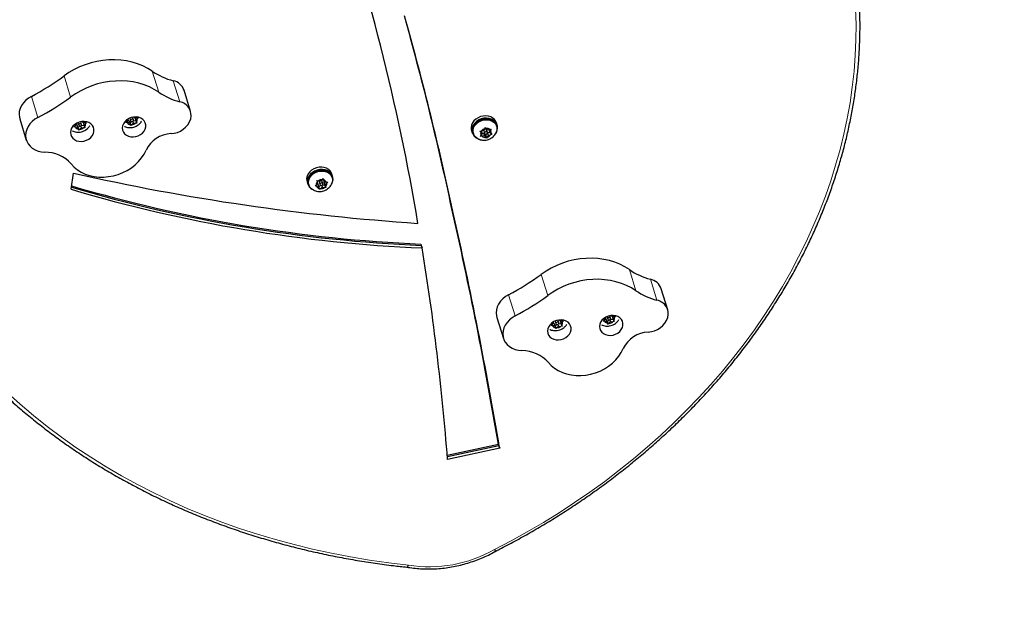
# Model space of a CAD drawing. Units: inches. Extents: x 70 to 460, y 60 to 420.
# Drawn here: x 170 to 196, y 211 to 226 of the extents above; entities that cross this region are included whole.
import ezdxf

# ---------------------------------------------------------------- set-up
doc = ezdxf.new("R2010")
doc.units = ezdxf.units.IN
doc.header["$MEASUREMENT"] = 0
doc.header["$PDSIZE"] = -1
doc.layers.add('CONTOUR', color=7, linetype='Continuous')
doc.layers.add('DIM_IMP_BORDURE', color=7, linetype='Continuous')
doc.styles.add('DIM', font='romans.shx')
doc.dimstyles.new('Implantation (Pied-mètre)', dxfattribs={"dimscale": 96, "dimtxt": 0.09375, "dimasz": 0.125, "dimexe": 0.125, "dimexo": 0.125, "dimgap": 0.03, "dimtad": 1, "dimdec": 3, "dimzin": 0, "dimdsep": 46, "dimlunit": 4, "dimtxsty": 'DIM', "dimblk1": 'OBLIQUE', "dimblk2": 'OBLIQUE', "dimsah": 1, "dimcen": 0.089844, "dimdle": 0.125, "dimclrt": 7, "dimadec": 0, "dimazin": 0, "dimtfac": 1, "dimtdec": 0, "dimtofl": 0, "dimtmove": 0, "dimatfit": 3, "dimldrblk": 'OBLIQUE', "dimfxl": 1, "dimfrac": 2, "dimtolj": 1, "dimtzin": 0, "dimarcsym": 0})

# ---------------------------------------------------------------- blocks, each defined once
blk = doc.blocks.new('_OBLIQUE')
at = {"color": 0, "linetype": 'ByBlock'}
blk.add_line((-0.5, -0.5), (0.5, 0.5), dxfattribs=at)
blk = doc.blocks.new('*D18')
at = {"layer": 'Defpoints', "color": 0}
for p in [(401.876, 388.807), (86.201, 189.186), (401.876, 187.845)]:
    blk.add_point(p, dxfattribs=at)
at = {"layer": 'DIM_IMP_BORDURE', "color": 0, "lineweight": -2}
for p, q in [((86.201, 205.436), (86.201, 405.057)), ((401.876, 204.095), (401.876, 405.057)), ((69.951, 388.807), (418.126, 388.807))]:
    blk.add_line(p, q, dxfattribs=at)
at = {"layer": 'DIM_IMP_BORDURE', "color": 0, "lineweight": -2, "xscale": 16.25, "yscale": 16.25, "zscale": 16.25, "rotation": 180}
blk.add_blockref('_OBLIQUE', (86.201, 388.807), dxfattribs=at)
at = {"layer": 'DIM_IMP_BORDURE', "color": 0, "lineweight": -2, "xscale": 16.25, "yscale": 16.25, "zscale": 16.25}
blk.add_blockref('_OBLIQUE', (401.876, 388.807), dxfattribs=at)
at = {"layer": 'DIM_IMP_BORDURE', "color": 7, "insert": (244.039, 401.975), "char_height": 12.1875, "attachment_point": 5, "style": 'DIM'}
blk.add_mtext('\\A1;26\'-4" [8.018m]', dxfattribs=at)

msp = doc.modelspace()

# ---------------------------------------------------------------- linework, layer by layer
at = {"layer": 'CONTOUR', "lineweight": 18}
for p, q in [((173.962, 224.478), (173.791, 225.029)), ((171.659, 224.353), (171.487, 224.904)), ((174.51, 224.229), (174.338, 224.78)), ((170.806, 223.821), (170.635, 224.371)), ((181.608, 221.468), (181.619, 221.434)), ((181.619, 221.434), (181.641, 221.365)), ((186.422, 219.291), (186.25, 219.842)), ((184.118, 219.166), (183.946, 219.717)), ((186.969, 219.043), (186.797, 219.594)), ((183.266, 218.634), (183.094, 219.185))]:
    msp.add_line(p, q, dxfattribs=at)
at = {"layer": 'CONTOUR', "lineweight": 25}
for p, q in [((174.793, 223.978), (174.621, 224.529)), ((170.331, 223.781), (170.503, 223.23)), ((171.85, 223.684), (171.85, 223.683)), ((171.85, 223.683), (171.871, 223.615)), ((171.946, 223.638), (171.924, 223.707)), ((171.924, 223.707), (171.924, 223.707)), ((171.974, 223.694), (171.966, 223.713)), ((171.974, 223.694), (172.033, 223.689)), ((171.983, 223.688), (171.988, 223.693)), ((171.983, 223.688), (172.004, 223.619)), ((172.033, 223.689), (172.068, 223.691)), ((172.068, 223.691), (172.045, 223.661)), ((173.103, 223.684), (173.128, 223.706)), ((173.141, 223.678), (173.103, 223.684)), ((173.166, 223.749), (173.128, 223.706)), ((173.2, 223.675), (173.141, 223.678)), ((173.166, 223.749), (173.154, 223.776)), ((173.157, 223.778), (173.166, 223.749)), ((173.163, 223.745), (173.179, 223.744)), ((173.179, 223.744), (173.213, 223.67)), ((173.179, 223.744), (173.2, 223.675)), ((173.204, 223.802), (173.226, 223.733)), ((173.204, 223.802), (173.204, 223.802)), ((173.213, 223.67), (173.251, 223.712)), ((173.279, 223.825), (173.279, 223.826)), ((173.3, 223.756), (173.279, 223.825)), ((173.282, 223.718), (173.297, 223.67)), ((173.3, 223.738), (173.361, 223.735)), ((173.325, 223.814), (173.317, 223.831)), ((173.325, 223.814), (173.385, 223.811)), ((173.338, 223.809), (173.342, 223.813)), ((173.338, 223.809), (173.359, 223.74)), ((173.359, 223.74), (173.398, 223.783)), ((173.359, 223.74), (173.38, 223.694)), ((173.38, 223.694), (173.392, 223.671)), ((173.385, 223.811), (173.42, 223.814)), ((173.42, 223.814), (173.398, 223.783)), ((182.797, 223.621), (182.779, 223.679)), ((171.746, 223.571), (171.772, 223.592)), ((171.784, 223.563), (171.746, 223.571)), ((171.813, 223.634), (171.772, 223.592)), ((171.843, 223.558), (171.784, 223.563)), ((171.813, 223.634), (171.802, 223.66)), ((171.804, 223.661), (171.813, 223.634)), ((171.808, 223.628), (171.822, 223.627)), ((171.822, 223.627), (171.852, 223.552)), ((171.822, 223.627), (171.843, 223.558)), ((171.843, 223.558), (171.862, 223.512)), ((171.852, 223.552), (171.894, 223.595)), ((171.852, 223.552), (171.872, 223.488)), ((171.872, 223.488), (171.862, 223.512)), ((171.899, 223.509), (171.872, 223.488)), ((171.939, 223.551), (171.899, 223.509)), ((171.924, 223.598), (171.939, 223.551)), ((171.939, 223.551), (171.998, 223.546)), ((171.944, 223.618), (172.007, 223.613)), ((172.033, 223.548), (171.998, 223.546)), ((172.004, 223.619), (172.045, 223.661)), ((172.004, 223.619), (172.023, 223.572)), ((172.023, 223.572), (172.033, 223.548)), ((173.2, 223.675), (173.222, 223.629)), ((173.213, 223.67), (173.233, 223.606)), ((173.233, 223.606), (173.222, 223.629)), ((173.258, 223.627), (173.233, 223.606)), ((173.297, 223.67), (173.258, 223.627)), ((173.297, 223.67), (173.357, 223.668)), ((173.392, 223.671), (173.357, 223.668)), ((182.128, 223.476), (182.147, 223.418)), ((182.168, 223.424), (182.176, 223.398)), ((182.348, 223.464), (182.386, 223.466)), ((182.371, 223.436), (182.348, 223.464)), ((182.407, 223.398), (182.371, 223.436)), ((182.385, 223.467), (182.407, 223.398)), ((182.447, 223.477), (182.386, 223.466)), ((182.444, 223.477), (182.445, 223.473)), ((182.445, 223.473), (182.467, 223.404)), ((182.447, 223.477), (182.472, 223.526)), ((182.472, 223.526), (182.485, 223.561)), ((182.485, 223.561), (182.509, 223.533)), ((182.544, 223.495), (182.509, 223.533)), ((182.541, 223.427), (182.52, 223.496)), ((182.542, 223.424), (182.601, 223.435)), ((182.544, 223.495), (182.605, 223.506)), ((182.58, 223.501), (182.601, 223.434)), ((182.601, 223.434), (182.626, 223.483)), ((182.601, 223.434), (182.637, 223.396)), ((182.605, 223.506), (182.64, 223.517)), ((182.64, 223.517), (182.626, 223.483)), ((182.775, 223.428), (182.773, 223.428)), ((182.784, 223.588), (182.776, 223.614)), ((182.365, 223.324), (182.382, 223.349)), ((182.404, 223.326), (182.365, 223.324)), ((182.407, 223.398), (182.382, 223.349)), ((182.464, 223.337), (182.404, 223.326)), ((182.406, 223.399), (182.442, 223.406)), ((182.442, 223.406), (182.5, 223.344)), ((182.442, 223.406), (182.464, 223.337)), ((182.464, 223.337), (182.499, 223.299)), ((182.52, 223.28), (182.499, 223.299)), ((182.5, 223.344), (182.522, 223.389)), ((182.5, 223.344), (182.52, 223.28)), ((182.536, 223.306), (182.52, 223.28)), ((182.561, 223.355), (182.536, 223.306)), ((182.542, 223.416), (182.561, 223.355)), ((182.561, 223.355), (182.622, 223.366)), ((182.657, 223.377), (182.622, 223.366)), ((182.637, 223.396), (182.657, 223.377)), ((182.758, 223.4), (182.767, 223.414)), ((182.767, 223.414), (182.767, 223.414)), ((182.767, 223.414), (182.767, 223.414)), ((171.673, 221.942), (171.735, 222.365)), ((177.833, 222.135), (177.851, 222.077)), ((178.092, 222.174), (178.129, 222.163)), ((178.102, 222.14), (178.092, 222.174)), ((178.115, 222.091), (178.102, 222.14)), ((178.187, 222.154), (178.129, 222.163)), ((178.187, 222.154), (178.232, 222.192)), ((178.215, 222.169), (178.209, 222.173)), ((178.246, 222.087), (178.224, 222.156)), ((178.232, 222.192), (178.258, 222.221)), ((178.259, 222.207), (178.256, 222.219)), ((178.258, 222.221), (178.267, 222.187)), ((178.259, 222.207), (178.28, 222.138)), ((178.28, 222.138), (178.267, 222.187)), ((178.28, 222.138), (178.338, 222.128)), ((178.28, 222.128), (178.289, 222.136)), ((178.488, 222.248), (178.48, 222.274)), ((178.501, 222.28), (178.483, 222.338)), ((177.872, 222.084), (177.88, 222.058)), ((178.041, 222.033), (178.07, 222.052)), ((178.078, 222.022), (178.041, 222.033)), ((178.115, 222.091), (178.07, 222.052)), ((178.136, 222.013), (178.078, 222.022)), ((178.106, 222.083), (178.115, 222.082)), ((178.115, 222.082), (178.136, 222.013)), ((178.136, 222.013), (178.149, 221.964)), ((178.138, 222.005), (178.186, 222.047)), ((178.156, 221.939), (178.149, 221.964)), ((178.15, 222.133), (178.171, 222.064)), ((178.185, 221.958), (178.156, 221.939)), ((178.229, 221.997), (178.185, 221.958)), ((178.215, 222.044), (178.229, 221.997)), ((178.229, 221.997), (178.287, 221.987)), ((178.24, 222.06), (178.301, 222.05)), ((178.301, 222.05), (178.28, 222.128)), ((178.28, 222.128), (178.302, 222.06)), ((178.321, 221.986), (178.287, 221.987)), ((178.301, 222.05), (178.321, 221.986)), ((178.302, 222.06), (178.346, 222.098)), ((178.302, 222.06), (178.315, 222.011)), ((178.315, 222.011), (178.321, 221.986)), ((178.338, 222.128), (178.372, 222.127)), ((178.372, 222.127), (178.346, 222.098)), ((180.807, 220.512), (180.817, 220.477)), ((180.817, 220.477), (180.839, 220.408)), ((187.252, 218.792), (187.08, 219.343)), ((182.791, 218.595), (182.962, 218.044)), ((185.626, 218.562), (185.587, 218.519)), ((185.626, 218.562), (185.613, 218.59)), ((185.617, 218.592), (185.626, 218.562)), ((185.622, 218.558), (185.638, 218.557)), ((185.638, 218.557), (185.672, 218.484)), ((185.638, 218.557), (185.66, 218.489)), ((185.663, 218.616), (185.663, 218.615)), ((185.663, 218.615), (185.685, 218.546)), ((185.759, 218.57), (185.738, 218.639)), ((185.738, 218.639), (185.738, 218.639)), ((185.759, 218.552), (185.821, 218.549)), ((185.785, 218.627), (185.777, 218.645)), ((185.785, 218.627), (185.844, 218.625)), ((185.797, 218.622), (185.801, 218.627)), ((185.797, 218.622), (185.819, 218.554)), ((185.819, 218.554), (185.857, 218.597)), ((185.819, 218.554), (185.84, 218.508)), ((185.844, 218.625), (185.88, 218.628)), ((185.88, 218.628), (185.857, 218.597)), ((184.205, 218.384), (184.232, 218.405)), ((184.243, 218.377), (184.205, 218.384)), ((184.272, 218.447), (184.232, 218.405)), ((184.303, 218.372), (184.243, 218.377)), ((184.272, 218.447), (184.261, 218.473)), ((184.263, 218.475), (184.272, 218.447)), ((184.267, 218.442), (184.281, 218.441)), ((184.281, 218.441), (184.312, 218.366)), ((184.281, 218.441), (184.303, 218.372)), ((184.303, 218.372), (184.322, 218.325)), ((184.309, 218.498), (184.309, 218.497)), ((184.309, 218.497), (184.33, 218.428)), ((184.312, 218.366), (184.353, 218.409)), ((184.312, 218.366), (184.332, 218.302)), ((184.332, 218.302), (184.322, 218.325)), ((184.358, 218.323), (184.332, 218.302)), ((184.398, 218.365), (184.358, 218.323)), ((184.384, 218.52), (184.383, 218.521)), ((184.405, 218.451), (184.384, 218.52)), ((184.384, 218.412), (184.398, 218.365)), ((184.398, 218.365), (184.458, 218.36)), ((184.404, 218.431), (184.466, 218.427)), ((184.433, 218.508), (184.425, 218.527)), ((184.433, 218.508), (184.492, 218.503)), ((184.442, 218.501), (184.447, 218.506)), ((184.442, 218.501), (184.464, 218.432)), ((184.493, 218.362), (184.458, 218.36)), ((184.464, 218.432), (184.504, 218.474)), ((184.464, 218.432), (184.482, 218.386)), ((184.482, 218.386), (184.493, 218.362)), ((184.492, 218.503), (184.527, 218.505)), ((184.527, 218.505), (184.504, 218.474)), ((185.562, 218.498), (185.587, 218.519)), ((185.6, 218.491), (185.562, 218.498)), ((185.66, 218.489), (185.6, 218.491)), ((185.66, 218.489), (185.681, 218.443)), ((185.672, 218.484), (185.71, 218.526)), ((185.672, 218.484), (185.692, 218.419)), ((185.692, 218.419), (185.681, 218.443)), ((185.717, 218.441), (185.692, 218.419)), ((185.756, 218.484), (185.717, 218.441)), ((185.741, 218.532), (185.756, 218.484)), ((185.756, 218.484), (185.816, 218.481)), ((185.851, 218.485), (185.816, 218.481)), ((185.84, 218.508), (185.851, 218.485)), ((182.831, 215.276), (181.494, 214.986)), ((182.841, 215.241), (181.497, 214.95)), ((182.831, 215.276), (182.841, 215.241)), ((182.841, 215.241), (182.863, 215.173)), ((182.863, 215.173), (181.503, 214.878))]:
    msp.add_line(p, q, dxfattribs=at)
at = {"layer": 'CONTOUR', "lineweight": 18, "flags": 128}
for points in [[(182.727, 212.529), (183.16, 212.755), (183.585, 212.99), (184.004, 213.236), (184.416, 213.49), (184.82, 213.754), (185.217, 214.026), (185.605, 214.308), (185.985, 214.598), (186.355, 214.896), (186.717, 215.202), (187.07, 215.516), (187.412, 215.837), (187.745, 216.166), (188.067, 216.501), (188.379, 216.843), (188.68, 217.192), (188.97, 217.546), (189.248, 217.907), (189.515, 218.273), (189.771, 218.644), (190.014, 219.02), (190.245, 219.4), (190.464, 219.785), (190.67, 220.174), (190.864, 220.566), (191.044, 220.962), (191.212, 221.361), (191.367, 221.762), (191.508, 222.165), (191.636, 222.571), (191.75, 222.978), (191.851, 223.386), (191.937, 223.795), (192.011, 224.205), (192.07, 224.615), (192.116, 225.026), (192.147, 225.435), (192.165, 225.844), (192.168, 226.252), (192.158, 226.658)], [(170.004, 216.629), (170.342, 216.325), (170.69, 216.03), (171.049, 215.743), (171.419, 215.466), (171.798, 215.198), (172.186, 214.94), (172.585, 214.692), (172.992, 214.454), (173.408, 214.226), (173.832, 214.008), (174.265, 213.801), (174.705, 213.604), (175.153, 213.418), (175.608, 213.244), (176.07, 213.08), (176.538, 212.927), (177.013, 212.786), (177.493, 212.656), (177.979, 212.538), (178.47, 212.431), (178.966, 212.336), (179.466, 212.253), (179.97, 212.181), (180.478, 212.122)]]:
    msp.add_lwpolyline(points, dxfattribs=at)
at = {"layer": 'CONTOUR', "lineweight": 25, "flags": 128}
for points in [[(173.791, 225.029), (173.672, 225.103), (173.544, 225.167), (173.41, 225.221), (173.268, 225.265), (173.122, 225.296), (172.971, 225.317), (172.817, 225.326), (172.661, 225.323), (172.504, 225.309), (172.348, 225.283), (172.193, 225.246), (172.042, 225.198), (171.894, 225.139), (171.752, 225.07), (171.616, 224.991), (171.487, 224.904)], [(173.962, 224.478), (173.844, 224.552), (173.716, 224.617), (173.581, 224.67), (173.44, 224.714), (173.293, 224.746), (173.143, 224.766), (172.988, 224.775), (172.833, 224.772), (172.676, 224.758), (172.52, 224.732), (172.365, 224.695), (172.214, 224.647), (172.066, 224.588), (171.924, 224.519), (171.788, 224.44), (171.659, 224.353)], [(170.635, 224.371), (170.556, 224.323), (170.485, 224.266), (170.425, 224.201), (170.377, 224.13), (170.342, 224.055), (170.32, 223.978), (170.313, 223.899), (170.321, 223.823), (170.331, 223.781)], [(170.806, 223.821), (170.728, 223.772), (170.657, 223.715), (170.597, 223.65), (170.549, 223.58), (170.514, 223.504), (170.492, 223.427), (170.485, 223.348), (170.493, 223.272), (170.515, 223.198), (170.55, 223.13), (170.599, 223.069), (170.659, 223.016), (170.73, 222.973), (170.809, 222.941), (170.895, 222.92), (170.985, 222.912)], [(171.654, 223.427), (171.661, 223.372), (171.681, 223.321), (171.715, 223.276), (171.76, 223.239), (171.815, 223.212), (171.876, 223.197), (171.942, 223.193), (172.008, 223.202), (172.073, 223.223), (172.132, 223.254), (172.183, 223.295), (172.224, 223.343), (172.253, 223.397), (172.268, 223.453), (172.269, 223.509), (172.255, 223.562), (172.228, 223.611), (172.188, 223.652), (172.138, 223.684), (172.08, 223.705), (172.016, 223.714), (171.949, 223.712), (171.884, 223.697), (171.821, 223.671), (171.766, 223.634), (171.719, 223.59), (171.684, 223.539), (171.662, 223.483), (171.654, 223.427)], [(173.009, 223.545), (173.015, 223.49), (173.036, 223.439), (173.069, 223.394), (173.115, 223.357), (173.169, 223.33), (173.231, 223.315), (173.296, 223.312), (173.363, 223.321), (173.427, 223.341), (173.486, 223.373), (173.538, 223.413), (173.578, 223.461), (173.607, 223.515), (173.622, 223.571), (173.623, 223.627), (173.61, 223.68), (173.582, 223.729), (173.543, 223.77), (173.493, 223.802), (173.434, 223.823), (173.37, 223.833), (173.304, 223.83), (173.238, 223.815), (173.176, 223.789), (173.12, 223.753), (173.074, 223.708), (173.039, 223.657), (173.017, 223.602), (173.009, 223.545)], [(173.225, 223.746), (173.225, 223.733), (173.232, 223.723), (173.242, 223.715), (173.256, 223.712), (173.271, 223.714), (173.285, 223.72), (173.296, 223.73), (173.301, 223.743), (173.3, 223.755), (173.294, 223.766), (173.283, 223.774), (173.269, 223.777), (173.254, 223.775), (173.241, 223.769), (173.23, 223.758), (173.225, 223.746)], [(182.779, 223.679), (182.764, 223.715), (182.731, 223.763), (182.687, 223.803), (182.632, 223.834), (182.569, 223.854), (182.502, 223.862), (182.432, 223.857), (182.364, 223.841), (182.299, 223.813), (182.241, 223.775), (182.192, 223.729), (182.154, 223.676), (182.129, 223.619), (182.118, 223.56), (182.122, 223.502), (182.128, 223.476)], [(182.775, 223.428), (182.798, 223.485), (182.807, 223.544), (182.802, 223.602), (182.783, 223.656), (182.75, 223.705), (182.705, 223.745), (182.65, 223.776), (182.588, 223.796), (182.52, 223.803), (182.451, 223.799), (182.382, 223.783), (182.317, 223.755), (182.259, 223.717), (182.21, 223.67), (182.172, 223.618), (182.148, 223.56), (182.137, 223.502), (182.14, 223.443), (182.158, 223.389), (182.189, 223.339), (182.232, 223.298), (182.286, 223.266), (182.289, 223.264)], [(182.168, 223.424), (182.159, 223.462), (182.16, 223.517), (182.174, 223.573), (182.2, 223.626), (182.239, 223.674), (182.288, 223.716), (182.345, 223.749), (182.408, 223.771), (182.473, 223.783), (182.538, 223.784), (182.601, 223.773), (182.657, 223.75), (182.706, 223.718), (182.744, 223.677), (182.771, 223.629), (182.776, 223.614)], [(182.311, 223.254), (182.294, 223.262), (182.246, 223.294), (182.207, 223.335), (182.181, 223.383), (182.167, 223.436), (182.168, 223.491), (182.182, 223.547), (182.208, 223.6), (182.247, 223.648), (182.296, 223.69), (182.353, 223.723), (182.416, 223.746), (182.481, 223.758), (182.546, 223.758), (182.609, 223.747), (182.665, 223.725), (182.714, 223.692), (182.752, 223.651), (182.779, 223.603), (182.792, 223.55), (182.792, 223.495), (182.778, 223.44), (182.757, 223.397)], [(171.871, 223.629), (171.871, 223.616), (171.876, 223.605), (171.887, 223.597), (171.901, 223.594), (171.916, 223.595), (171.93, 223.601), (171.94, 223.611), (171.946, 223.623), (171.946, 223.636), (171.941, 223.647), (171.93, 223.655), (171.916, 223.659), (171.901, 223.657), (171.887, 223.651), (171.877, 223.641), (171.871, 223.629)], [(182.52, 223.447), (182.505, 223.448), (182.49, 223.445), (182.478, 223.437), (182.469, 223.426), (182.466, 223.413), (182.468, 223.401), (182.476, 223.391), (182.488, 223.385), (182.503, 223.383), (182.518, 223.387), (182.53, 223.395), (182.539, 223.406), (182.543, 223.419), (182.54, 223.431), (182.532, 223.441), (182.52, 223.447)], [(171.675, 222.603), (171.75, 222.523), (171.837, 222.452), (171.933, 222.391), (172.039, 222.341), (172.153, 222.303), (172.273, 222.276), (172.397, 222.262), (172.524, 222.261), (172.652, 222.272), (172.779, 222.296), (172.904, 222.332), (173.025, 222.379), (173.14, 222.437), (173.247, 222.506), (173.346, 222.584), (173.435, 222.67), (173.513, 222.764), (173.578, 222.863), (173.63, 222.966)], [(178.483, 222.338), (178.472, 222.366), (178.442, 222.416), (178.398, 222.457), (178.345, 222.49), (178.283, 222.511), (178.217, 222.521), (178.147, 222.518), (178.078, 222.504), (178.013, 222.477), (177.953, 222.441), (177.903, 222.396), (177.863, 222.344), (177.837, 222.287), (177.823, 222.228), (177.825, 222.17), (177.833, 222.135)], [(178.475, 222.08), (178.5, 222.136), (178.511, 222.195), (178.508, 222.253), (178.491, 222.308), (178.46, 222.357), (178.417, 222.399), (178.363, 222.431), (178.302, 222.453), (178.235, 222.462), (178.165, 222.46), (178.096, 222.445), (178.031, 222.419), (177.972, 222.383), (177.921, 222.337), (177.882, 222.285), (177.855, 222.229), (177.842, 222.17), (177.843, 222.112), (177.859, 222.056), (177.888, 222.006), (177.93, 221.963), (177.961, 221.941)], [(177.872, 222.084), (177.864, 222.118), (177.864, 222.173), (177.877, 222.229), (177.903, 222.282), (177.941, 222.331), (177.989, 222.373), (178.046, 222.406), (178.108, 222.43), (178.173, 222.443), (178.239, 222.444), (178.301, 222.433), (178.359, 222.411), (178.408, 222.38), (178.447, 222.339), (178.474, 222.291), (178.48, 222.274)], [(177.953, 221.952), (177.914, 221.992), (177.886, 222.04), (177.872, 222.092), (177.872, 222.148), (177.885, 222.203), (177.911, 222.256), (177.949, 222.305), (177.997, 222.347), (178.054, 222.381), (178.116, 222.404), (178.182, 222.417), (178.247, 222.418), (178.309, 222.407), (178.367, 222.386), (178.416, 222.354), (178.455, 222.313), (178.482, 222.266), (178.496, 222.213), (178.497, 222.158), (178.484, 222.102), (178.462, 222.056)], [(178.224, 222.156), (178.223, 222.159), (178.215, 222.169)], [(178.01, 221.916), (178.002, 221.92), (177.953, 221.952)], [(178.237, 222.1), (178.225, 222.106), (178.21, 222.108), (178.195, 222.104), (178.182, 222.097), (178.173, 222.086), (178.17, 222.073), (178.172, 222.061), (178.18, 222.051), (178.192, 222.044), (178.207, 222.043), (178.221, 222.046), (178.234, 222.054), (178.243, 222.065), (178.247, 222.078), (178.245, 222.09), (178.237, 222.1)], [(186.25, 219.842), (186.131, 219.917), (186.004, 219.981), (185.869, 220.035), (185.727, 220.078), (185.581, 220.11), (185.43, 220.131), (185.276, 220.14), (185.12, 220.137), (184.963, 220.123), (184.807, 220.097), (184.653, 220.06), (184.501, 220.012), (184.353, 219.953), (184.211, 219.884), (184.075, 219.805), (183.946, 219.717)], [(186.422, 219.291), (186.303, 219.366), (186.176, 219.43), (186.041, 219.484), (185.899, 219.527), (185.753, 219.559), (185.602, 219.58), (185.448, 219.589), (185.292, 219.586), (185.135, 219.572), (184.979, 219.546), (184.824, 219.509), (184.673, 219.461), (184.525, 219.402), (184.383, 219.333), (184.247, 219.254), (184.118, 219.166)], [(183.094, 219.185), (183.015, 219.137), (182.945, 219.08), (182.885, 219.015), (182.836, 218.944), (182.801, 218.869), (182.779, 218.791), (182.772, 218.713), (182.78, 218.636), (182.791, 218.595)], [(183.266, 218.634), (183.187, 218.586), (183.117, 218.529), (183.056, 218.464), (183.008, 218.393), (182.973, 218.318), (182.951, 218.24), (182.944, 218.162), (182.952, 218.085), (182.974, 218.012), (183.01, 217.944), (183.058, 217.883), (183.119, 217.83), (183.189, 217.787), (183.268, 217.754), (183.354, 217.734), (183.444, 217.725)], [(185.468, 218.359), (185.474, 218.304), (185.495, 218.253), (185.529, 218.207), (185.574, 218.171), (185.628, 218.144), (185.69, 218.129), (185.755, 218.125), (185.822, 218.134), (185.886, 218.155), (185.946, 218.186), (185.997, 218.227), (186.038, 218.275), (186.066, 218.328), (186.082, 218.385), (186.082, 218.441), (186.069, 218.494), (186.042, 218.543), (186.002, 218.584), (185.952, 218.616), (185.893, 218.637), (185.829, 218.646), (185.763, 218.643), (185.697, 218.629), (185.635, 218.602), (185.58, 218.566), (185.533, 218.521), (185.498, 218.47), (185.476, 218.415), (185.468, 218.359)], [(185.684, 218.56), (185.685, 218.547), (185.691, 218.536), (185.702, 218.529), (185.716, 218.525), (185.731, 218.527), (185.744, 218.534), (185.755, 218.544), (185.76, 218.556), (185.76, 218.569), (185.754, 218.58), (185.743, 218.587), (185.729, 218.591), (185.714, 218.589), (185.7, 218.582), (185.69, 218.572), (185.684, 218.56)], [(184.114, 218.241), (184.12, 218.186), (184.141, 218.134), (184.174, 218.089), (184.219, 218.053), (184.274, 218.026), (184.335, 218.011), (184.401, 218.007), (184.468, 218.016), (184.532, 218.037), (184.591, 218.068), (184.642, 218.109), (184.683, 218.157), (184.712, 218.21), (184.727, 218.266), (184.728, 218.322), (184.714, 218.376), (184.687, 218.424), (184.648, 218.466), (184.597, 218.497), (184.539, 218.519), (184.475, 218.528), (184.409, 218.525), (184.343, 218.51), (184.281, 218.484), (184.225, 218.448), (184.179, 218.403), (184.144, 218.352), (184.122, 218.297), (184.114, 218.241)], [(184.33, 218.443), (184.33, 218.43), (184.336, 218.419), (184.346, 218.411), (184.36, 218.407), (184.375, 218.409), (184.389, 218.415), (184.4, 218.425), (184.405, 218.437), (184.406, 218.45), (184.4, 218.461), (184.389, 218.469), (184.376, 218.472), (184.361, 218.471), (184.347, 218.465), (184.336, 218.455), (184.33, 218.443)], [(184.134, 217.417), (184.209, 217.337), (184.296, 217.266), (184.393, 217.205), (184.499, 217.155), (184.612, 217.117), (184.732, 217.09), (184.856, 217.076), (184.983, 217.075), (185.111, 217.086), (185.238, 217.109), (185.363, 217.145), (185.484, 217.193), (185.599, 217.251), (185.707, 217.32), (185.806, 217.398), (185.894, 217.484), (185.972, 217.577), (186.037, 217.676), (186.089, 217.78)]]:
    msp.add_lwpolyline(points, dxfattribs=at)
at = {"layer": 'CONTOUR', "lineweight": 25}
for centre, radius, start, end in [((123.963, 211.532), 57.559, 9.52051, 18.92793), ((99.88, 204.018), 83.57, 12.05277, 15.5903), ((99.891, 203.983), 83.57, 12.05277, 15.5903), ((99.912, 203.915), 83.57, 12.05277, 15.5903), ((174.776, 226.472), 1.748, 235.6704, 255.4812), ((167.628, 230.137), 6.503, 297.5363, 306.4012), ((174.256, 224.403), 0.386, 19.0907, 77.69), ((174.948, 225.922), 1.748, 235.6704, 255.4812), ((167.8, 229.586), 6.503, 297.5363, 306.4012), ((174.441, 223.871), 0.365, 345.885, 79.1469), ((171.946, 223.636), 0.102, 31.6482, 50.5402), ((173.224, 223.731), 0.0994, 163.9236, 194.8824), ((173.238, 223.747), 0.119, 215.7658, 262.3036), ((173.3, 223.753), 0.103, 34.1843, 50.4685), ((173.294, 223.757), 0.107, 323.6622, 13.8995), ((174.258, 223.965), 0.568, 272.3287, 341.1415), ((171.87, 223.613), 0.1, 164.0156, 192.2658), ((171.882, 223.627), 0.117, 213.1849, 260.3957), ((171.892, 223.678), 0.169, 272.1732, 308.8775), ((171.938, 223.64), 0.109, 321.5731, 11.1919), ((173.247, 223.796), 0.169, 273.8812, 310.6633), ((182.463, 223.403), 0.0972, 160.1771, 213.7426), ((182.515, 223.373), 0.159, 105.9954, 144.3304), ((182.487, 223.471), 0.0462, 75.4909, 119.0923), ((182.492, 223.487), 0.0296, 18.5981, 77.1994), ((182.522, 223.394), 0.139, 53.3456, 95.3016), ((182.545, 223.429), 0.0972, 340.1771, 33.7426), ((174.32, 222.631), 0.768, 92.9523, 154.1092), ((182.487, 223.437), 0.139, 233.3456, 275.3016), ((182.493, 223.458), 0.159, 285.9954, 324.3304), ((170.991, 221.999), 0.913, 41.4483, 90.3744), ((184.66, 279.469), 58.549, 257.24597, 266.15095), ((178.185, 222.06), 0.115, 136.175, 184.0447), ((178.225, 222.023), 0.17, 87.5201, 124.1805), ((178.179, 222.141), 0.0301, 141.9843, 195.4099), ((178.239, 222.079), 0.111, 26.1098, 75.1002), ((182.418, 258.008), 37.633, 253.4103, 267.5953), ((182.397, 258.083), 37.639, 253.46, 267.5947), ((182.387, 258.12), 37.642, 253.4849, 267.5944), ((178.178, 222.071), 0.111, 206.1098, 255.1002), ((178.192, 222.128), 0.17, 267.5201, 304.1805), ((178.232, 222.09), 0.115, 316.175, 4.0447), ((71.117, 196.441), 113.29, 9.56997, 12.76269), ((71.128, 196.407), 113.29, 9.56997, 12.76269), ((71.149, 196.338), 113.29, 9.56997, 12.76269), ((114.989, 209.7), 66.715, 4.45096, 9.23611), ((187.236, 221.286), 1.748, 235.6704, 255.4812), ((180.088, 224.951), 6.503, 297.5363, 306.4012), ((186.715, 219.216), 0.386, 19.0907, 77.69), ((180.26, 224.4), 6.503, 297.5363, 306.4012), ((187.408, 220.735), 1.748, 235.6704, 255.4812), ((186.901, 218.684), 0.365, 345.885, 79.1469), ((185.683, 218.545), 0.0994, 163.9234, 194.8824), ((185.759, 218.567), 0.103, 34.1843, 50.4687), ((185.754, 218.571), 0.107, 323.6622, 13.8995), ((186.717, 218.779), 0.568, 272.3287, 341.1415), ((184.33, 218.427), 0.1, 164.0157, 192.2658), ((184.341, 218.441), 0.117, 213.1849, 260.3957), ((184.351, 218.492), 0.169, 272.1732, 308.8775), ((184.405, 218.449), 0.102, 31.6482, 50.54), ((184.397, 218.453), 0.109, 321.5731, 11.1919), ((185.697, 218.561), 0.119, 215.7658, 262.3036), ((185.706, 218.609), 0.169, 273.8812, 310.6633), ((186.78, 217.444), 0.768, 92.9523, 154.1092), ((183.45, 216.812), 0.913, 41.4483, 90.3744)]:
    msp.add_arc(centre, radius, start, end, dxfattribs=at)
at = {"layer": 'CONTOUR', "lineweight": 18}
msp.add_arc((181.026, 215.508), 3.431, 260.8069, 299.724, dxfattribs=at)
at = {"layer": 'CONTOUR', "lineweight": 25}
for points, knots in [([(182.765, 212.488), (182.795, 212.503), (182.962, 212.587), (183.261, 212.746), (183.661, 212.969), (184.055, 213.2), (184.442, 213.439), (184.823, 213.687), (185.197, 213.942), (185.564, 214.205), (185.924, 214.475), (186.276, 214.753), (186.62, 215.038), (186.955, 215.33), (187.283, 215.629), (187.602, 215.934), (187.911, 216.246), (188.212, 216.563), (188.504, 216.886), (188.786, 217.215), (189.058, 217.549), (189.32, 217.889), (189.572, 218.233), (189.814, 218.582), (190.045, 218.935), (190.266, 219.292), (190.476, 219.653), (190.675, 220.018), (190.863, 220.386), (191.039, 220.757), (191.204, 221.131), (191.358, 221.507), (191.5, 221.886), (191.631, 222.266), (191.749, 222.648), (191.856, 223.032), (191.951, 223.417), (192.033, 223.802), (192.104, 224.188), (192.162, 224.575), (192.208, 224.961), (192.243, 225.347), (192.264, 225.733), (192.274, 226.117), (192.271, 226.501), (192.256, 226.883), (192.228, 227.264), (192.202, 227.536), (192.182, 227.682), (192.179, 227.702)], [0, 0, 0, 0, 0.004841, 0.02689, 0.04894, 0.070989, 0.093039, 0.115089, 0.137138, 0.159188, 0.181238, 0.203287, 0.225336, 0.247385, 0.269434, 0.291483, 0.313531, 0.335579, 0.357627, 0.379674, 0.401721, 0.423767, 0.445812, 0.467857, 0.489901, 0.511944, 0.533986, 0.556027, 0.578067, 0.600105, 0.622143, 0.644178, 0.666213, 0.688245, 0.710276, 0.732305, 0.754333, 0.776358, 0.798382, 0.820404, 0.842424, 0.864442, 0.886458, 0.908472, 0.930485, 0.952495, 0.974505, 0.996513, 1, 1, 1, 1]), ([(173.066, 223.586), (173.074, 223.582), (173.1, 223.569), (173.149, 223.557), (173.212, 223.551), (173.276, 223.557), (173.339, 223.575), (173.4, 223.604), (173.454, 223.646), (173.492, 223.686), (173.508, 223.714), (173.513, 223.723)], [0, 0, 0, 0, 0.052632, 0.172677, 0.29474, 0.419339, 0.546709, 0.676838, 0.80931, 0.943293, 1, 1, 1, 1]), ([(171.71, 223.468), (171.714, 223.466), (171.737, 223.453), (171.782, 223.441), (171.844, 223.433), (171.908, 223.437), (171.972, 223.452), (172.033, 223.479), (172.089, 223.518), (172.131, 223.56), (172.15, 223.591), (172.157, 223.602)], [0, 0, 0, 0, 0.031622, 0.151625, 0.273512, 0.39786, 0.524958, 0.654843, 0.7872, 0.921283, 1, 1, 1, 1]), ([(182.313, 223.255), (182.32, 223.251), (182.335, 223.244), (182.35, 223.24), (182.357, 223.238)], [0, 0, 0, 0, 0.537619, 1, 1, 1, 1]), ([(182.357, 223.238), (182.377, 223.233), (182.417, 223.224), (182.48, 223.224), (182.544, 223.235), (182.606, 223.258), (182.665, 223.292), (182.714, 223.336), (182.744, 223.372), (182.755, 223.394), (182.757, 223.397)], [0, 0, 0, 0, 0.131451, 0.268082, 0.407608, 0.550236, 0.695795, 0.843626, 0.976476, 1, 1, 1, 1]), ([(178.01, 221.917), (178.024, 221.911), (178.056, 221.896), (178.112, 221.885), (178.175, 221.883), (178.239, 221.892), (178.302, 221.913), (178.361, 221.946), (178.411, 221.989), (178.445, 222.026), (178.457, 222.05), (178.46, 222.056)], [0, 0, 0, 0, 0.086996, 0.206654, 0.328481, 0.452919, 0.580127, 0.710009, 0.842025, 0.961074, 1, 1, 1, 1]), ([(167.015, 220.329), (167.046, 220.272), (167.139, 220.094), (167.308, 219.801), (167.522, 219.45), (167.748, 219.106), (167.984, 218.767), (168.23, 218.434), (168.487, 218.108), (168.755, 217.788), (169.033, 217.475), (169.32, 217.169), (169.618, 216.87), (169.925, 216.578), (170.242, 216.294), (170.568, 216.017), (170.903, 215.748), (171.247, 215.488), (171.599, 215.235), (171.96, 214.991), (172.329, 214.755), (172.706, 214.528), (173.091, 214.31), (173.483, 214.1), (173.883, 213.9), (174.289, 213.709), (174.702, 213.527), (175.122, 213.355), (175.548, 213.192), (175.979, 213.038), (176.417, 212.895), (176.86, 212.761), (177.307, 212.637), (177.76, 212.523), (178.217, 212.419), (178.679, 212.325), (179.144, 212.242), (179.614, 212.169), (180.046, 212.11), (180.322, 212.08), (180.44, 212.068)], [0, 0, 0, 0, 0.012777, 0.039619, 0.066462, 0.093307, 0.120153, 0.147, 0.173849, 0.2007, 0.227552, 0.254406, 0.281262, 0.30812, 0.334979, 0.361841, 0.388704, 0.415569, 0.442436, 0.469304, 0.496174, 0.523045, 0.549918, 0.576792, 0.603668, 0.630545, 0.657423, 0.684302, 0.711182, 0.738063, 0.764944, 0.791827, 0.81871, 0.845594, 0.872479, 0.899364, 0.926249, 0.953135, 0.980021, 1, 1, 1, 1]), ([(185.525, 218.4), (185.533, 218.396), (185.559, 218.382), (185.608, 218.371), (185.671, 218.365), (185.735, 218.371), (185.798, 218.389), (185.859, 218.418), (185.913, 218.459), (185.952, 218.5), (185.968, 218.528), (185.972, 218.536)], [0, 0, 0, 0, 0.052632, 0.172677, 0.29474, 0.419339, 0.546709, 0.676838, 0.80931, 0.943293, 1, 1, 1, 1]), ([(184.169, 218.282), (184.174, 218.279), (184.196, 218.267), (184.242, 218.255), (184.304, 218.247), (184.368, 218.251), (184.431, 218.266), (184.493, 218.293), (184.548, 218.332), (184.591, 218.373), (184.61, 218.404), (184.617, 218.416)], [0, 0, 0, 0, 0.031622, 0.151625, 0.273512, 0.39786, 0.524958, 0.654843, 0.7872, 0.921283, 1, 1, 1, 1]), ([(180.439, 212.067), (180.466, 212.062), (180.553, 212.048), (180.704, 212.031), (180.892, 212.019), (181.081, 212.019), (181.272, 212.029), (181.463, 212.049), (181.653, 212.08), (181.842, 212.12), (182.028, 212.171), (182.212, 212.232), (182.392, 212.302), (182.568, 212.382), (182.691, 212.446), (182.756, 212.483), (182.765, 212.488)], [0, 0, 0, 0, 0.034653, 0.113962, 0.193287, 0.272627, 0.351978, 0.431337, 0.510703, 0.590074, 0.669449, 0.748829, 0.828212, 0.907599, 0.98699, 1, 1, 1, 1]), ([(182.727, 212.529), (182.728, 212.529), (182.732, 212.522), (182.742, 212.508), (182.755, 212.492), (182.763, 212.485), (182.764, 212.488), (182.764, 212.489)], [0, 0, 0, 0, 0.015594, 0.230675, 0.580578, 0.930355, 1, 1, 1, 1]), ([(180.44, 212.068), (180.442, 212.068), (180.447, 212.065), (180.457, 212.076), (180.469, 212.096), (180.476, 212.114), (180.478, 212.121), (180.478, 212.122)], [0, 0, 0, 0, 0.11014, 0.444524, 0.779119, 0.987057, 1, 1, 1, 1])]:
    msp.add_open_spline(points, degree=3, knots=knots, dxfattribs=at)

# ---------------------------------------------------------------- dimensions: what is measured, and where the dimension line sits
at = {"layer": 'DIM_IMP_BORDURE'}
dim = msp.add_linear_dim(base=(401.876, 388.807), p1=(86.201, 189.186), p2=(401.876, 187.845), dimstyle='Implantation (Pied-mètre)', override={"dimscale": 130, "dimdec": 0}, dxfattribs=at)
dim.commit()
dim.dimension.update_dxf_attribs({"geometry": '*D18', "text_midpoint": (244.039, 401.975)})

doc.saveas('drawing.dxf')
